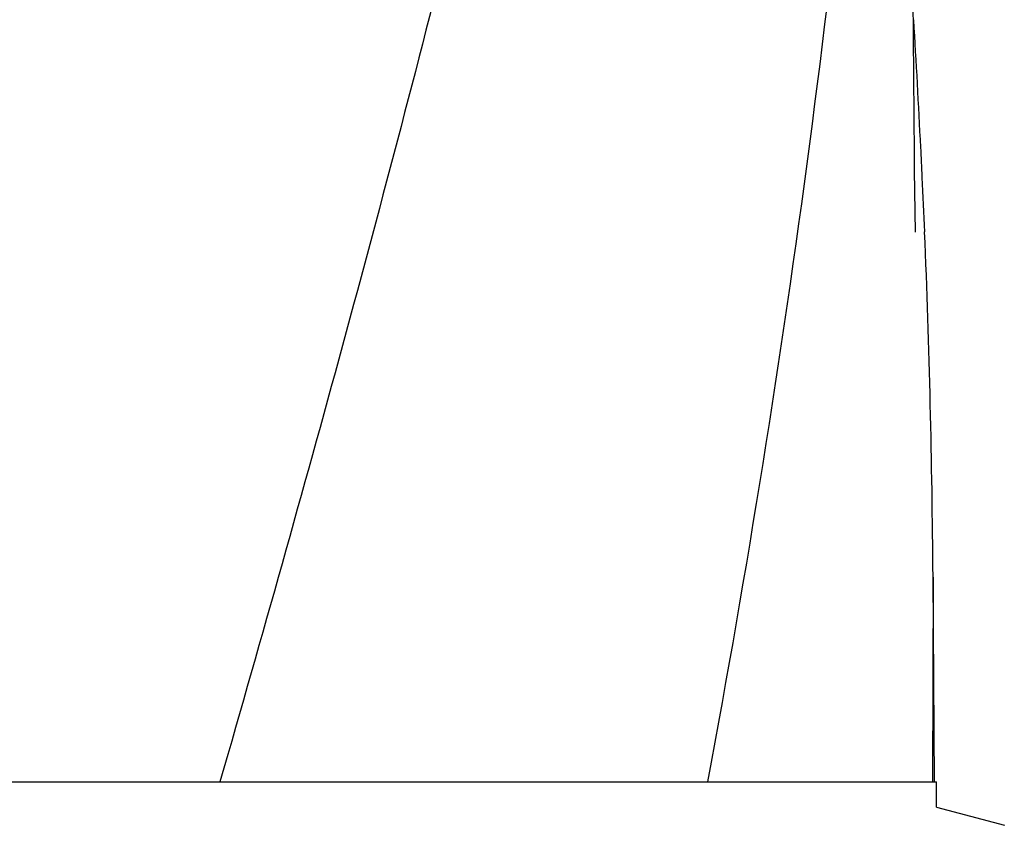
# Model space of a CAD drawing. Units: millimetres. Extents: x -5 to 3905, y -5 to 5405.
# Drawn here: x 1109 to 1211, y 4067 to 4151 of the extents above; entities that cross this region are included whole.
import ezdxf

# ---------------------------------------------------------------- set-up
doc = ezdxf.new("R2010")
doc.units = ezdxf.units.MM

msp = doc.modelspace()

# ---------------------------------------------------------------- linework, layer by layer
for p, q in [((1201.56, 4136.84), (1200.4, 4292.68)), ((1203.5, 4092.98), (1203.44, 4071.7)), ((1203.65, 4071.7), (1203.5, 4092.98)), ((1070.82, 4071.7), (1129.4, 4071.7)), ((1129.42, 4071.7), (1180.06, 4071.7)), ((1180.08, 4071.7), (1203.43, 4071.7)), ((1203.44, 4071.7), (1203.85, 4071.7)), ((1203.85, 4069.08), (1203.85, 4071.7)), ((1203.85, 4069.08), (1210.91, 4067.19))]:
    msp.add_line(p, q)
msp.add_lwpolyline([(1201.68, 4128.79), (1201.58, 4135.22), (1201.57, 4135.76), (1201.56, 4136.3), (1201.56, 4136.84)])
for centre, radius, start, end in [((100.2, 4083.78), 1103.34, 2.79685, 3.48636), ((107.92, 4084.18), 1095.62, 2.63272, 2.79604), ((111.13, 4084.32), 1092.41, 2.33534, 2.63279), ((123.45, 4084.79), 1080.08, 0.43423, 2.33703)]:
    msp.add_arc(centre, radius, start, end)
for points, knots in [([(1118.29, 4436.03), (1101.38, 4375.21), (1074.57, 4284.67), (1043.95, 4163.15), (1031.69, 4102.17), (1026.64, 4071.7)], [0, 0, 0, 0, 0.503911, 0.753437, 1, 1, 1, 1]), ([(1168.8, 4436.03), (1162.74, 4405.45), (1148.75, 4344.35), (1123.94, 4253.42), (1097.16, 4162.67), (1079.34, 4102.08), (1070.82, 4071.7)], [0, 0, 0, 0, 0.247868, 0.497952, 0.749176, 1, 1, 1, 1]), ([(1196.31, 4436.03), (1195.02, 4405.54), (1189.93, 4344.4), (1175.29, 4253.13), (1154.71, 4162.13), (1138.12, 4101.87), (1129.42, 4071.7)], [0, 0, 0, 0, 0.246581, 0.495088, 0.746277, 1, 1, 1, 1]), ([(1197.49, 4204.36), (1195.87, 4182.18), (1191.27, 4137.77), (1184.17, 4093.7), (1180.08, 4071.7)], [0, 0, 0, 0, 0.498397, 1, 1, 1, 1])]:
    msp.add_open_spline(points, degree=3, knots=knots)

doc.saveas('drawing.dxf')
